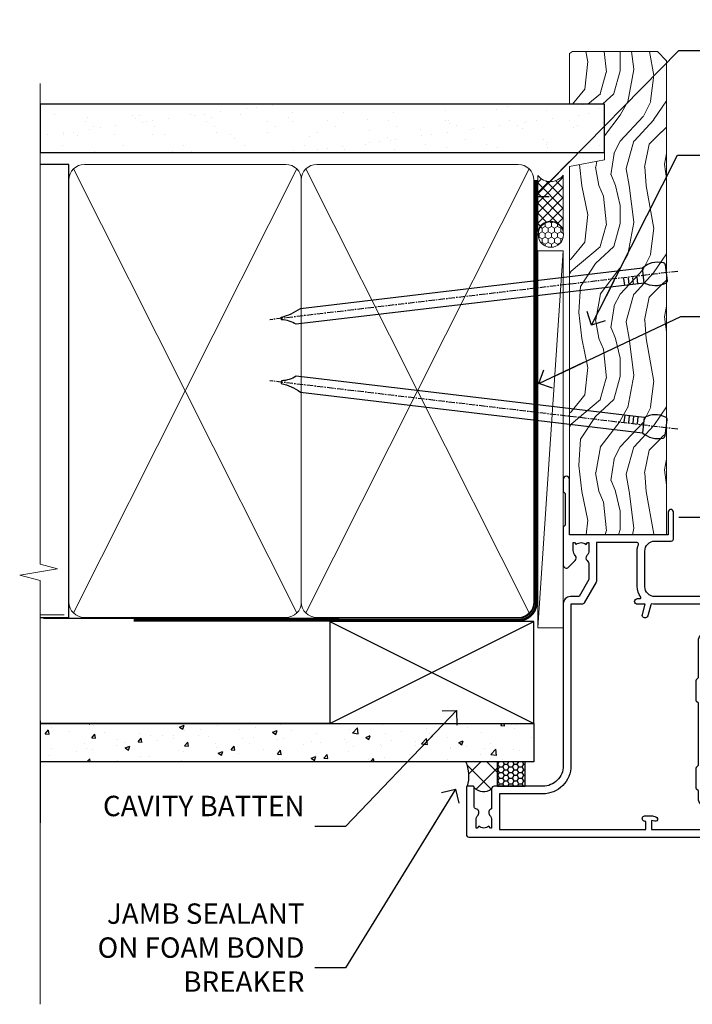
# Model space of a CAD drawing. Units: millimetres. Extents: x -33 to 207238, y -991 to 1143.
# Drawn here: x 3899 to 4031, y 300 to 493 of the extents above; entities that cross this region are included whole.
import ezdxf
from ezdxf import colors
from ezdxf.entities.mleader import LeaderData, LeaderLine
from ezdxf.math import Vec2, Vec3

# ---------------------------------------------------------------- set-up
doc = ezdxf.new("R2010")
doc.units = ezdxf.units.MM
doc.linetypes.add('CENTER', pattern=[2, 1.25, -0.25, 0.25, -0.25])
doc.linetypes.add('Dashed', pattern=[564.4444465637206, 282.2222232818604, -282.2222232818602])
doc.layers.add('Aluminium Systems Ltd Joinery Detail', color=7, linetype='Continuous')
doc.layers.add('Aluminium Systems Ltd Notes', color=7, linetype='Continuous')
doc.styles.get("Standard").update_dxf_attribs({"font": 'arial.ttf'})

# ---------------------------------------------------------------- blocks, each defined once
blk = doc.blocks.new('Fibre Cement Sheet CC Jamb AL35')
at = {"layer": 'Aluminium Systems Ltd Joinery Detail'}
h = blk.add_hatch(dxfattribs=at)
h.set_pattern_fill('AR-CONC', color=256, scale=0.05)
h.set_pattern_definition([(49.99999999999999, (-0.8246515516452746, -0.5244514381483896), (9.1092334498002, -0.7969542769451543), [0.9525000000000001, -10.4775]), (355, (-0.8246515516452746, -0.5244514381483896), (-1.762171071248467, 9.552842261951758), [0.762, -8.3820292085]), (100.4514447, (-0.06555120164512118, -0.5908641131482), (7.347062354517664, 8.755887595609755), [0.8095004399999994, -8.90451222999999]), (46.18420000000002, (-0.8246515516452746, 2.015548561850665), (13.5539520446065, -2.102116396636358), [1.428749999999997, -15.71624999999997]), (96.63555760999992, (0.304843448354859, 1.840373561850356), (11.87020670257515, 12.37130622988608), [1.214251157, -13.356780408]), (351.1841511700001, (-0.8246515516452746, 2.015548561850665), (11.87020670324885, 12.37130622927663), [1.1429983535, -12.572986596]), (21, (0.445348448355162, 1.380548561852265), (7.580719563456625, -5.11325990935438), [0.9525000000000001, -10.4775]), (326.0000000000001, (0.445348448355162, 1.380548561852265), (3.090101417382354, 9.209398306115963), [0.762, -8.382]), (71.45144499999999, (1.077075078354483, 0.9544435668522055), (10.67082096393581, 4.096138444295263), [0.8095004400000001, -8.90449688]), (37.50000000000001, (-0.8246515516452746, -0.5244514381483896), (0.1544301625295909, 4.227751943657656), [0, -8.2804, 0, -8.509, 0, -8.41375]), (7.499999999999999, (-0.8246515516452746, -0.5244514381483896), (3.340983125515288, 5.009028740905975), [0, -4.8514, 0, -8.0899, 0, -3.20675]), (327.5, (-3.656751551644902, -0.5244514381483896), (6.77952975834357, -0.2864371996336729), [0, -3.175, 0, -9.906, 0, -13.1445]), (317.5, (-4.926751551645339, -0.5244514381483896), (7.406459069300903, 1.271324551666651), [0, -4.1275, 0, -6.578600000000001, 0, -9.3345])])
h.paths.add_polyline_path([(-4.545757364273868, 23.05213306043697), (-101.3750021573405, 23.05213306043697), (-101.3750021573405, 15.55213306043697), (-4.545757364273868, 15.55213306043697)])
h = blk.add_hatch(dxfattribs=at)
h.set_pattern_fill('ANSI37', color=0)
h.set_pattern_definition([(45, (-1604.514015655411, -9332.29531727726), (-2.245064030267288, 2.245064030267288), []), (135, (-1604.514015655411, -9332.29531727726), (-2.245064030267288, -2.245064030267288), [])])
h.paths.add_polyline_path([(-11.705168189495, 15.55213306043697), (-17.75678226888067, 15.55213306043697), (-17.75678226888067, 15.34430498851907, -0.1790181408831331), (-17.55711941945788, 10.74324101947423), (-16.45711941945729, 10.74324101947605, -0.4142135623736861), (-16.25711941945769, 10.54324101947714), (-16.25711941945769, 10.52158023855918, 0.3894142763751064), (-12.80711937017645, 10.24324106431777, -0.4142135623358849), (-12.30711937023989, 10.74324106431777), (-11.705168189495, 10.74324106439417)])
h = blk.add_hatch(dxfattribs=at)
h.set_pattern_fill('HONEY', color=256, scale=0.2)
h.set_pattern_definition([(0, (-5805.1087089331, -6351.819768715404), (0.9525000000000001, 0.549926129), [0.635, -1.27]), (120, (-5805.1087089331, -6351.819768715404), (-0.9524999979188382, 0.5499261326046782), [0.6349999999999981, -1.269999999999996]), (59.99999999999999, (-5805.1087089331, -6351.819768715404), (2.081161820655097e-09, 1.099852261604678), [-1.27, 0.635])])
h.paths.add_polyline_path([(-11.705168189495, 10.74324101947605), (-6.227427640750193, 10.74324101947605), (-6.227427640750193, 15.55213306043697), (-11.705168189495, 15.55213306043697)])
at = {"linetype": 'Dashed', "elevation": -6.512396518923821}
blk.add_lwpolyline([(-11.705168189495, 10.74324101947605), (-6.227427640750193, 10.74324101947605), (-6.227427640750193, 15.55213306043697), (-11.705168189495, 15.55213306043697)], close=True, dxfattribs=at)
at = {"layer": 'Aluminium Systems Ltd Joinery Detail', "lineweight": 5}
blk.add_line((-96.66824557151403, 44.38423486295687, -6.512396518923821), (-101.3750021573419, 44.38423486295687, -6.512396518923821), dxfattribs=at)
at = {"layer": 'Aluminium Systems Ltd Joinery Detail'}
for p, q in [((-44.54575736427387, 23.05213306043697, -6.012396518923821), (-4.545757364273868, 43.05213306043697, -6.012396518923821)), ((-44.54575736427387, 43.05213306043697, -6.012396518923821), (-4.545757364273868, 23.05213306043697, -6.012396518923821)), ((-101.3750021573405, 23.57658449858536, -6.163515758506752), (-101.3750021573405, 3.576584498585362, -6.163515758506752))]:
    blk.add_line(p, q, dxfattribs=at)
at = {"layer": 'Aluminium Systems Ltd Joinery Detail', "linetype": 'Dashed'}
blk.add_line((-44.54575736427387, 23.05213306043697, -6.012396518923821), (-101.3750021573405, 23.05213306043697, -6.505515553308506), dxfattribs=at)
at = {"layer": 'Aluminium Systems Ltd Joinery Detail', "elevation": -6.012396518923821}
blk.add_lwpolyline([(-44.54575736427387, 23.05213306043697), (-4.545757364273868, 23.05213306043697), (-4.545757364273868, 43.05213306043697), (-44.54575736427387, 43.05213306043697)], close=True, dxfattribs=at)
at = {"layer": 'Aluminium Systems Ltd Joinery Detail', "elevation": -6.512396518923821}
blk.add_lwpolyline([(-101.3750021573405, 23.05213306043697), (-4.545757364273868, 23.05213306043697), (-4.545757364273868, 15.55213306043697), (-101.3750021573405, 15.55213306043697)], dxfattribs=at)
at = {"layer": 'Aluminium Systems Ltd Joinery Detail'}
for centre, radius, start, end in [((-23.87644817222099, 12.77387835205263, -8.51239651892385), 6.637575149251401, 342.1858403543093, 24.7440046636559), ((-14.38052579133227, 12.26140573331395, -6.16351575850713), 2.55902254724721, 222.8341824270162, 307.9407779030888)]:
    blk.add_arc(centre, radius, start, end, dxfattribs=at)
blk = doc.blocks.new('_Open90')
at = {"color": 0, "linetype": 'ByBlock', "lineweight": -2}
for p, q in [((-0.5, 0.5), (0, 0)), ((0, 0), (-2.439666651745029, 0)), ((0, 0), (-0.5, -0.5))]:
    blk.add_line(p, q, dxfattribs=at)
blk = doc.blocks.new('F350-22117')
at = {"ltscale": 0.2, "flags": 128}
for points in [[(67.80000044727313, 19.00000006119532), (67.4000004472735, 19.40000006119496), (61.20000044727277, 19.40000006119496), (60.80000044727313, 19.00000006119532), (53.39088856409472, 19.00000006119463, -0.6681786379196866), (52.96662449538309, 20.02426412990732), (54.28733517369533, 21.34497480821641, -0.3996395437338555), (55.25192042247992, 21.36910118491968, 0.1859457451660679), (56.27500044459777, 20.97500006120342), (57.80000044459922, 20.97500006118932), (57.80000044459922, 21.22037312364861), (57.44321822035111, 21.51974895642385, 0.3639702342659977), (57.44321822035164, 23.4802511659677), (57.80000044459922, 23.77962699874294), (57.80000044459922, 24.02500006118859), (56.27500044459777, 24.02500006118418, 0.18594574510607), (55.2519204227528, 23.63089893769832, -0.4177955218265292), (54.25751180523831, 23.68676476716357, 0.2151364099821727), (53.50780021140491, 24.02500006119087), (50.54855807685163, 24.02500006119041), (47.20000089743991, 22.09170967226143), (47.20000089743969, 20.40000004912596, -0.4142525072281477), (45.79981474753077, 19.00000006150182), (14.00000004279247, 19.00000006113439, 0.4142135623866806), (10.00000004279792, 15.00000006094339), (10.0000000427961, 5.450000020487977, -0.414213562373095), (9.500000042796103, 4.950000020487977), (5.566126013375584, 4.950000020487952, -0.5666580929872713), (4.338423451153005, 4.564560460042202, 0.1837465194585967), (3.325000042793192, 4.950000020487977), (1.800000042795375, 4.950000020487977), (1.800000042795375, 4.704626958042326), (2.156782267041361, 4.405251125267352, 0.3639702342660622), (2.156782267041137, 2.444748915722784), (1.800000042795375, 2.145373082947998), (1.800000042795375, 1.900000020488704), (3.325000042813201, 1.900000020503256, 0.1837465194529117), (4.338423451123901, 2.285439580922201, -0.5711882837190494), (5.568453307494284, 1.890000031323567, 0.3506406725287619), (6.056203241793639, 1.500000038555271), (9.800000042799013, 1.500000038557271, -0.414213562374427), (10.00000004279974, 1.300000038556362), (10.00000004279719, 0.2000000385569081, -0.414213562373095), (9.800000042797194, 3.85566352179012e-08), (0.5000000427961027, 3.855618047055032e-08, -0.4142135473095658), (4.279610266166856e-08, 0.5000000128411273), (4.315080559536e-08, 54.50000006119532, -0.414213562373095), (0.5000000431508056, 55.00000006119532), (6.800000043153716, 55.00000006119532, -0.414213562373095), (7.300000043153716, 54.50000006119532), (7.300000043153716, 51.40000006120042), (6.900000043163175, 51.00000006119532), (7.300000043153716, 50.60000006118932), (7.300000043153716, 47.30000006119459, 0.414213562373095), (7.600000043152988, 47.0000000611951), (38.30000017254753, 47.00000006119532, 0.414213562373095), (38.80000017254753, 47.50000006119532), (38.80000017254935, 53.50000006118623), (34.30000004320829, 53.50000006118441), (34.30000004320829, 51.70000006185452, -0.4142135623677674), (34.00000004321447, 51.40000006185434), (33.40000004321774, 51.40000006184252, -0.4142135623775346), (33.10000004321392, 51.70000006184361), (33.1000000432112, 54.50000006119532, -0.414213562373095), (33.6000000432112, 55.00000006119532), (45.11492223290844, 55.00000006119441, 0.4053681750135959), (45.614692815761, 55.48485527611405), (45.78439336382581, 61.08489128597827, 0.4231146226015535), (45.28462278097214, 61.60003607106003), (44.20000406565015, 61.60003607105952, -0.414213562373095), (43.70000406565015, 62.10003607105952), (43.70000406565197, 63.2500360545591, -0.9999999999999999), (44.60000405565216, 63.2500360545591), (44.6000040556508, 62.60003606055849), (46.10000001815098, 62.60003606055849), (46.10000001815098, 68.0000000717109), (44.60000003315037, 68.0000000717109), (44.60000003315037, 67.35000007771211, -0.9999999999999999), (43.70000004314971, 67.35000007771211), (43.70000004314971, 68.5000000662121, -0.4142135623725622), (44.20000003814931, 69.00000006121124), (46.70000004314971, 69.0000000612117, -0.414213562373095), (47.20000004314971, 68.5000000612117), (47.20000004315699, 37.00000006119441, 0.4142135623729618), (49.20000004315699, 35.0000000611951), (56.10000045105954, 35.00000006119532, 0.4142135622172599), (58.10000045105954, 37.00000006013121), (58.10000045276394, 40.20000006138613, -0.4142135622172599), (58.50000045276357, 40.60000006117289), (63.8000004526919, 40.6000000611734, -0.9999999999999999), (63.8000004526919, 39.60000006117272), (59.30000045244088, 39.6000000611393), (59.30000044267291, 20.20000006119605), (70.20000044727277, 20.20000006119605, -0.9999999999999999), (70.20000044727277, 19.00000006119532)], [(40.30000101818842, 47.30000005179451), (40.30000101818842, 53.5000000517866), (44.87364048493583, 53.5000000517874, -0.3684720233166742), (45.36736080089469, 53.07899530234224), (45.70000004098148, 51.00000005178842), (45.70000004098307, 37.00000005179615, 0.0432330763728534), (45.75213971971303, 36.3981203273024, -0.3883871701473583), (45.60688293892855, 36.17054203492759), (43.40764956441745, 35.58125922825909, 0.9999999999965777), (43.69235051403194, 34.51874081934326), (45.70000004288596, 35.05668888928355), (45.70000004098239, 33.55000005179679, 0.9999999999999999), (46.80000004098184, 33.55000005179588), (46.80000004098439, 34.02510510707558, -0.6157078746025985), (47.11891895983872, 34.1859102394845, 0.1605488166760009), (49.20000004315699, 33.50000006119532), (56.10000044888585, 33.50000005179615, 0.09460827255951175), (57.3894741315275, 33.74619341615369, -0.5295748291702681), (57.80000044717855, 33.46729570437989), (57.80000044318041, 25.52500005178942), (50.30740379440323, 25.5250000517886, 0.13165249758703), (50.00740379440396, 25.4446152940595), (46.00000088818206, 23.13094014740317, 0.2679491924313052), (45.70000088818125, 22.61132490513225), (45.70000088818307, 20.50000005178114), (14.00000004061695, 20.50000005173476, 0.4142135623866926), (8.50000004062423, 15.00000005147191), (8.499999997961652, 6.500000020674605), (1.500000045271747, 6.500000033728583), (1.500000045360878, 35.20000047045866), (3.100000042827389, 35.20000047045866), (3.100000042827389, 35.05000002381027, 1.000000000007855), (4.200000042826076, 35.05000002380163), (4.200000042844124, 36.23616521135725, 0.06554353839589369), (4.165925791225158, 36.49498454723238), (3.984663671878309, 37.17146317159492, 1.000000000000488), (3.115330498336238, 36.93852576932224), (3.286423042517356, 36.30000047045903), (1.500000042843396, 36.30000047044993), (1.500000045269928, 52.8000000611955), (3.283755500592463, 52.8000000611955), (3.115330426316007, 52.17142875558781, 0.9999998751569443), (3.984662477149794, 51.93849194530208), (4.215502975722131, 52.8000000237416), (5.800000915721114, 52.8000000611955), (5.800000040980024, 47.30000005179633, 0.414213562373169), (7.600000040979296, 45.50000005179569), (9.100000043118428, 45.50000006118987), (9.441421399355761, 45.15857870495162, 0.1989123673788224), (9.582842755592367, 45.10000006118945), (13.61715733064449, 45.10000006118932, 0.1989123673795013), (13.75857868688114, 45.15857870495141), (14.10000004311843, 45.50000006118896), (26.30000146569984, 45.5000000611885), (26.64142282193899, 45.15857870495117, 0.1989123673779867), (26.78284417817378, 45.10000006118885), (30.8171587532259, 45.10000006118841, 0.19891236737877), (30.95858010946291, 45.15857870495115), (31.30000146569984, 45.50000006118896), (38.50000101818915, 45.50000005179479, 0.4142135623731689)]]:
    blk.add_lwpolyline(points, format="xyb", close=True, dxfattribs=at)
blk = doc.blocks.new('AL35 Hinged Door Open Out Jamb')
at = {"layer": 'Aluminium Systems Ltd Joinery Detail', "ltscale": 0.1}
blk.add_line((14.18270230729013, 13.82500092124701), (135.2673287179236, 13.80925191399683, -0.2810811136334905), dxfattribs=at)
at = {"layer": 'Aluminium Systems Ltd Joinery Detail', "xscale": -1, "rotation": 270}
blk.add_blockref('F350-22117', (-27.47506630839507, -48.97499953144506), dxfattribs=at)
blk = doc.blocks.new('Nail 75 JH')
at = {"linetype": 'CENTER'}
blk.add_line((0, 2.300118051928621), (0, -78.25849807356508), dxfattribs=at)
for p, q in [((1.5, -4.488319011024487), (-1.5, -4.488319011024458)), ((1.499999999999886, -5.730112436134704), (0.1255879953777708, -5.730112436134732)), ((1.499999999999886, -6.600592455787137), (0.1255879953777708, -6.600592455787137)), ((1.499999999999886, -7.471072475439541), (0.1255879953777708, -7.471072475439541)), ((1.499999999999886, -8.341552495091946), (0.1255879953778276, -8.341552495091946))]:
    blk.add_line(p, q)
blk.add_lwpolyline([(-1.5, -4.488319011024458, -0.2475267649991796), (-2.057234792368547, -0.3562033463117587, -0.331135080274166), (-1.578358480166685, 0), (1.578358480166685, 0, -0.331135080274166), (2.057234792368547, -0.3562033463117587, -0.2475267649991796), (1.499999999999886, -4.488319011024487), (1.5, -73.20877276569331, 0.1245641564323093), (0.2845258915276077, -75.96790802185205), (-0.2515467734666004, -75.96790802185205, 0.1012549879648114), (-1.5, -72.05351818931658)], format="xyb", close=True)
blk = doc.blocks.new('Fibre Cement Sheet CC AL35 Liner Hinged Door')
at = {"layer": 'Aluminium Systems Ltd Joinery Detail', "lineweight": 5}
h = blk.add_hatch(dxfattribs=at)
h.set_pattern_fill('HONEY', color=256, scale=0.2211125000000359, angle=360, style=0)
h.set_pattern_definition([(0, (-467.495196649189, -268.0209684003912), (1.053048281250171, 0.6079775633750983), [0.7020321875001139, -1.404064375000228]), (120, (-467.495196649189, -268.0209684003912), (-1.053048155438884, 0.6079777812866397), [0.7020321875001018, -1.404064375000204]), (59.99999999999994, (-467.495196649189, -268.0209684003912), (1.258112869470804e-07, 1.215955344661738), [-1.404064375000228, 0.7020321875001139])])
edge = h.paths.add_edge_path()
edge.add_arc((52.83475623939194, 2.930632996625718), 2.5, 180.0000000000001, 360.00000000000006, ccw=False)
edge.add_arc((52.83475623939194, 2.930632996625718), 2.5, 0, 180.0000000000001, ccw=False)
h = blk.add_hatch(dxfattribs=at)
h.set_pattern_fill('NET', color=256, scale=0.4422249999999999, angle=225, style=0)
h.set_pattern_definition([(315, (-1834.954448102441, 4373.742029692468), (-0.9928234407849511, -0.9928234407849515), []), (225, (-1834.954448102441, 4373.742029692468), (-0.9928234407849515, 0.9928234407849511), [])])
edge = h.paths.add_edge_path()
edge.add_line((64.4345602203166, 5.493939559482897), (53.69162340053981, 5.500494018389873))
edge.add_arc((52.85522487365415, 3.035632060506032), 2.602903564714436, 283.05461229937526, 431.25644836746125, ccw=False)
edge.add_line((53.44316791590882, 0.499999999998181), (64.47917578509714, 0.499999999998181))
edge.add_arc((66.38332191296013, 3.014180606625814), 3.153866927914105, 128.1626499734255, 232.8610770962096, ccw=False)
h = blk.add_hatch(dxfattribs=at)
h.set_pattern_fill('WOOD-3', color=256, scale=97.5, angle=30, style=0, pattern_type=2)
h.set_pattern_definition([(4.763599999999835, (490.7248856092247, -7171.838047056802), (-330.0000283895876, -29.9997459798375), [3.612479999999951, -357.6353699999959]), (348.6901, (494.3248856092241, -7171.538047056801), (120.0000225669286, -29.9999289648483), [4.58912999999999, -148.3814699999997]), (314.9999999999999, (498.8248856092241, -7172.438047056798), (-3.306523113702664e-14, -30.00000928346856), [3.39411, -39.03228]), (313.1523999999999, (501.2248856092247, -7174.838047056802), (420.0000850164654, -449.9999261252569), [6.579509999999999, -651.37185]), (347.0054000000001, (505.7248856092247, -7179.638047056803), (-270.0000230324819, 59.99992732735074), [4.002509999999999, -396.2474099999998]), (360, (509.6248856092252, -7180.538047056801), (29.99999999999997, -30.00000000000003), [7.5, -22.5]), (9.462299999999765, (517.1248856092252, -7180.538047056801), (-150.0000232108592, -29.99994417607295), [3.649649999999993, -178.8332099999998]), (5.710599999999713, (490.7248856092247, -7179.938047056798), (-269.9999827048756, -30.00003943998845), [3.014969999999958, -298.4813099999965]), (360, (493.7248856092247, -7179.638047056803), (29.99999999999997, -30.00000000000003), [4.5, -25.5]), (331.6992, (498.2248856092247, -7179.638047056803), (329.9998535928922, -180.0002662262795), [4.429439999999992, -438.5152499999991]), (307.8749999999999, (502.1248856092252, -7181.7380470568), (-120.0000559467582, 149.9999729816166), [6.841049999999986, -335.2115699999996]), (320.7106, (506.3248856092241, -7187.138047056803), (180.0000191874755, -149.9999889572949), [4.263809999999983, -422.1163199999984]), (353.6597999999999, (509.6248856092252, -7189.838047056802), (239.9999820781927, -30.00004736879107), [5.43324, -266.22831]), (11.88869999999988, (515.024885609223, -7190.438047056798), (-419.9999190314803, -90.00031605746501), [5.82494999999993, -576.669689999991]), (6.709799999999706, (490.7248856092247, -7189.2380470568), (270.0000299325391, 29.99981643732056), [5.135159999999987, -508.3820999999991]), (356.6335, (495.8248856092241, -7188.638047056803), (479.999979659061, -30.00032890063538), [5.10881999999993, -505.7727899999929]), (326.3098999999999, (500.9248856092236, -7188.938047056798), (-59.99998673313475, 30.00004003521583), [5.408339999999997, -102.75822]), (312.5103999999999, (505.4248856092236, -7191.938047056798), (299.9997215504041, -330.0002602161362), [4.883640000000001, -483.48096]), (345.0686, (508.7248856092247, -7195.538047056801), (330.0000160477658, -89.99990861934462), [4.657259999999934, -461.0679899999935]), (360, (513.2248856092247, -7196.7380470568), (29.99999999999997, -30.00000000000003), [3.6, -26.4]), (12.99459999999981, (516.8248856092241, -7196.7380470568), (270.0000230324819, 59.99992732735004), [4.002509999999988, -396.2474099999986]), (360, (500.024885609223, -7166.7380470568), (29.99999999999997, -30.00000000000003), [0, -30]), (136.8475999999999, (504.2248856092247, -7171.2380470568), (449.9999261252561, -420.0000850164664), [6.579509999999987, -651.3718499999991]), (153.4348999999999, (499.4248856092236, -7196.7380470568), (-29.99997473822719, 30.00003928189145), [2.683289999999969, -64.39874999999903]), (171.8698999999998, (497.024885609223, -7195.538047056801), (-179.9999932938336, 29.99998067446644), [4.242629999999988, -207.8893799999995]), (203.1985999999998, (492.8248856092241, -7194.938047056798), (-149.9999919200123, -60.00003975794547), [2.284739999999972, -226.1884499999972]), (333.4349, (504.2248856092247, -7171.2380470568), (29.9999747382272, -30.00003928189145), [3.354089999999999, -63.72794999999999]), (353.2901999999999, (507.2248856092247, -7172.7380470568), (-270.0000299325392, 29.99981643732125), [5.135160000000001, -508.3821000000002]), (10.12469999999981, (512.3248856092241, -7173.338047056802), (509.9999636894718, 90.00025765850859), [8.532869999999988, -844.7548799999987]), (10.30479999999971, (490.7248856092247, -7168.538047056801), (180.0000288254371, 29.99984626607953), [3.354089999999962, -332.0560799999968]), (344.4759, (494.024885609223, -7167.938047056798), (-330.0000307388759, 89.99993332816857), [5.604449999999995, -554.8417799999994]), (317.1211, (499.4248856092236, -7169.438047056798), (-390.0000237882238, 359.9999925974296), [5.731499999999945, -567.417689999993]), (325.3047999999999, (503.6248856092252, -7173.338047056802), (299.9998277696255, -210.000258287834), [4.743419999999994, -469.5982199999992]), (350.5377, (507.524885609223, -7176.038047056801), (150.0000232108592, -29.99994417607323), [5.474489999999992, -177.0083999999998]), (6.581899999999838, (512.9248856092236, -7176.938047056798), (-510.0000431378999, -59.99960101098861), [7.851749999999984, -777.323399999998]), (8.130099999999889, (490.7248856092247, -7176.038047056801), (-179.9999932938336, -29.99998067446629), [4.242629999999987, -207.8893799999994]), (348.6901, (494.9248856092236, -7175.438047056798), (120.0000225669286, -29.9999289648483), [4.58912999999999, -148.3814699999997]), (317.4895999999999, (499.4248856092236, -7176.338047056802), (-330.0002602161357, 299.9997215504046), [4.88364, -483.4809599999999]), (314.9999999999999, (503.024885609223, -7179.638047056803), (-3.306523113702664e-14, -30.00000928346856), [5.51544, -36.91098]), (342.646, (506.9248856092236, -7183.538047056801), (-390.0000605729049, 119.999835067774), [5.028929999999928, -497.8627199999929]), (3.366499999999665, (511.7248856092247, -7185.038047056801), (-479.999979659061, -30.00032890063396), [5.108819999999981, -505.7727899999983]), (17.10269999999988, (516.8248856092241, -7184.7380470568), (300.0000519287099, 89.99986480290859), [4.080449999999997, -403.9636799999997]), (8.746199999999785, (490.7248856092247, -7183.538047056801), (209.9999800906905, 30.00012591172568), [3.945869999999955, -390.6425099999942]), (345.0686, (494.6248856092252, -7182.938047056798), (330.0000160477658, -89.99990861934462), [4.657259999999934, -461.0679899999935]), (327.9946, (499.1248856092252, -7184.138047056803), (-149.9999683436264, 90.000033161331), [5.66039999999999, -277.3590599999995]), (310.1009, (503.9248856092236, -7187.138047056803), (-329.9999417935546, 390.0000578863894), [7.451849999999999, -737.7326999999999]), (344.0546, (508.7248856092247, -7192.838047056802), (-120.0000037995646, 29.99999667889151), [4.368060000000001, -214.03524]), (6.0089999999998, (512.9248856092236, -7194.038047056801), (299.9999925271812, 29.99997952445504), [5.731499999999953, -567.4176899999941]), (23.19859999999977, (518.6248856092252, -7193.438047056798), (149.9999919200123, 60.00003975794549), [2.284739999999997, -226.1884499999996]), (9.462299999999765, (490.7248856092247, -7192.538047056801), (-150.0000232108592, -29.99994417607295), [3.649649999999993, -178.8332099999998]), (349.9919999999998, (494.3248856092241, -7191.938047056798), (329.9999866372434, -60.00010416469986), [5.178809999999972, -512.7014999999965]), (322.5946, (499.4248856092236, -7192.838047056802), (389.9997739494009, -300.000298578452), [6.42026999999999, -635.6077499999994]), (330.9453999999999, (504.524885609223, -7166.7380470568), (210.0000115370904, -120.0000008159787), [3.08868, -305.78022]), (349.2156999999999, (507.2248856092247, -7168.2380470568), (-479.999985110828, 90.00001649037998), [6.413279999999983, -634.9134899999983]), (7.124999999999709, (513.524885609223, -7169.438047056798), (-210.0000113953586, -29.99994845681877), [7.256039999999998, -234.6117])])
h.paths.add_polyline_path([(88.78572596992944, -18.01406915317239), (86.90638799909175, -19.78105676352425), (-6.094299401713215, -19.78105676284576), (-6.094325743772515, -0.699998055702963), (66.16383540682091, -0.6999980563814461), (67.53383221484637, -7.573135174357958), (78.41100974732217, -7.573135174357958), (78.41100974732217, -0.6999980563814461), (88.34838450015195, -0.6999980563814461), (88.78572596992763, -1.32723358185649)])
blk.add_line((-24.29562078165509, 5.500494018389873), (49.63578624789989, 0.499999999998181), dxfattribs=at)
for points in [[(-24.29562078165509, 5.500494018389873), (49.6357862478917, 5.500494018389873), (49.63578624789989, 0.499999999998181), (-24.29562078165964, 0.499999999998181)], [(88.34838450015195, -0.6999980563814461), (78.41100974732217, -0.6999980563814461), (78.41100974732217, -7.573135174357958), (67.53383221484637, -7.573135174357958), (66.16383540682091, -0.6999980563814461), (-6.094325743772515, -0.699998055702963), (-6.094299401713215, -19.78105676284576), (86.90638799909175, -19.78105676352425), (88.78572596992944, -18.01406915317239), (88.78572596992763, -1.32723358185649)]]:
    blk.add_lwpolyline(points, close=True, dxfattribs=at)
blk.add_lwpolyline([(53.41781729646209, 5.505638252505378), (64.4345602203166, 5.493939559482897, 0.4915106188759529), (64.47917578509714, 0.499999999998181), (53.44316791590882, 0.499999999998181, 0.8101017670941715)], format="xyb", close=True, dxfattribs=at)
at = {"layer": 'Aluminium Systems Ltd Joinery Detail', "lineweight": 5, "ltscale": 0.12}
blk.add_circle((52.83475623939194, 2.930632996625718), 2.5, dxfattribs=at)
at = {"layer": 'Aluminium Systems Ltd Joinery Detail', "xscale": -0.9999999999999993, "rotation": 173.2316767257846}
blk.add_blockref('Nail 75 JH', (14.91948415861134, -19.67368551185973), dxfattribs=at)
at = {"layer": 'Aluminium Systems Ltd Joinery Detail', "rotation": 186.7683232742154}
blk.add_blockref('Nail 75 JH', (45.34976967196053, -19.67368551185973), dxfattribs=at)
blk = doc.blocks.new('90mm Framing Jamb CC')
at = {"layer": 'Aluminium Systems Ltd Joinery Detail'}
h = blk.add_hatch(dxfattribs=at)
h.set_pattern_fill('AR-SAND', color=256, scale=0.15)
h.set_pattern_definition([(37.49999999999999, (3.139013498070085, 55.87190177584512), (-0.2400046943976069, 7.341198559940135), [0, -5.791200000000001, 0, -6.476999999999999, 0, -6.191249999999999]), (7.499999999999932, (3.139013498070085, 55.87190177584512), (6.74284924707004, 10.75237650852531), [0, -3.124199999999999, 0, -5.219699999999998, 0, -2.000249999999999]), (327.5, (-1.547286501929761, 55.87190177584512), (11.86488555362187, 0.02155777017818536), [0, -1.904999999999998, 0, -6.857999999999993, 0, -8.953499999999988]), (317.5, (-1.547286501929761, 55.87190177584512), (11.45334678708446, 3.343939848858243), [0, -0.9524999999999999, 0, -4.495799999999999, 0, -5.1435])])
h.paths.add_polyline_path([(3.139013498070085, 176.8455880241675), (3.139013498070085, 167.3610939837019), (113.8300223447058, 167.3610939837019), (113.8300223447058, 176.8455880241675)])
at = {"layer": 'Aluminium Systems Ltd Joinery Detail', "lineweight": 5}
for p, q in [((9.701826416447489, 164.1554162263226), (53.5000877597289, 77.0289540810088)), ((9.701826416447489, 77.0289540810088), (53.50008775972844, 164.1554162263226)), ((55.28002721847986, 164.155416226323), (99.07828856176127, 77.02895408100926)), ((55.28002721847986, 77.02895408100926), (99.07828856176081, 164.1554162263226))]:
    blk.add_line(p, q, dxfattribs=at)
at = {"layer": 'Aluminium Systems Ltd Joinery Detail', "linetype": 'Continuous', "lineweight": 5, "ltscale": 0.12, "elevation": 0.9999999999994458}
blk.add_lwpolyline([(3.139013498070085, 180.939053012866), (3.139013498070085, 86.58682312543056), (6.572917217106692, 85.68311271694506), (-0.845107690655027, 84.41651945357694), (3.139013498070085, 83.37915625906567), (3.139013498070085, 0.2509572144651884)], dxfattribs=at)
at = {"layer": 'Aluminium Systems Ltd Joinery Detail'}
blk.add_lwpolyline([(3.139013498070085, 167.3610939837019), (113.8300223447058, 167.3610939837019), (113.8300223447058, 176.8455880241675), (3.139013498070085, 176.8455880241675)], close=True, dxfattribs=at)
blk.add_lwpolyline([(3.139013498070085, 76.13898435163378), (8.811856687072009, 76.13898435163378), (8.811856687072009, 165.0453859556985), (3.139013498070085, 165.0453859556985)], dxfattribs=at)
at = {"layer": 'Aluminium Systems Ltd Joinery Detail', "lineweight": 5}
for points in [[(8.811856687072009, 79.17753107176918, 0.4142135623730951), (11.85040340720786, 76.13898435163333), (51.35151076896852, 76.13898435163333, 0.414213562373095), (54.39005748910438, 79.17753107176918), (54.39005748910438, 162.0068392355622, 0.4142135623730958), (51.35151076896852, 165.0453859556981), (11.85040340720786, 165.0453859556981, 0.4142135623730941), (8.811856687072009, 162.0068392355622)], [(54.39005748910438, 79.17753107176964, 0.4142135623730951), (57.42860420924023, 76.13898435163378), (96.9297115710009, 76.13898435163378, 0.414213562373095), (99.96825829113675, 79.17753107176964), (99.96825829113675, 162.0068392355627, 0.4142135623730958), (96.9297115710009, 165.0453859556985), (57.42860420924023, 165.0453859556985, 0.4142135623730941), (54.39005748910438, 162.0068392355627)]]:
    blk.add_lwpolyline(points, format="xyb", close=True, dxfattribs=at)
at = {"layer": 'Aluminium Systems Ltd Joinery Detail', "linetype": 'Dashed', "lineweight": 5, "ltscale": 0.01, "const_width": 0.25, "elevation": 0.2499999999994387}
blk.add_lwpolyline([(3.814140402429416, 75.992093405692), (96.9297115710009, 76.01404773808622, 0.4175702237706213), (100.1138896965334, 79.1649618035542), (100.1142239831855, 161.9942699673472)], format="xyb", dxfattribs=at)
at = {"layer": 'Aluminium Systems Ltd Joinery Detail', "linetype": 'CENTER', "lineweight": 5, "ltscale": 3, "const_width": 0.5, "elevation": 1.499999999999446}
blk.add_lwpolyline([(21.52674269500255, 75.59215913507956), (96.9297115710009, 75.60107367713522, 0.4225667246231231), (100.4988325529115, 79.1649618035542), (100.4988325529115, 161.9942699673472)], format="xyb", dxfattribs=at)
blk = doc.blocks.new('Fibre Cement Sheet CC Jamb Text AL35')
at = {"layer": 'Aluminium Systems Ltd Notes', "color": 3, "lineweight": 5, "ltscale": 0.12}
ml = blk.add_multileader_mtext('Standard', dxfattribs=at)
ml.set_content('CAVITY BATTEN', color=3)
ml.set_leader_properties(color=8)
ml.set_arrow_properties(name='OPEN90')
ml.build(insert=Vec2(0, 0))
ml.multileader.update_dxf_attribs({"text_left_attachment_type": 2, "text_right_attachment_type": 2})
ctx = ml.context
ctx.base_point, ctx.plane_origin = Vec3(-51.02842511341991, 7.943433200653999, 0.5), Vec3(42.47064514597332, 38.03214037633188, 0.5)
ctx.left_attachment, ctx.right_attachment, ctx.text_align_type = 2, 2, 2
notes = []
notes.append((ctx, [(0, (1, 1, 0), (-19.80619251198823, 7.943433200653999, 0.5), (-1, 0), 6.046243515483525, [(0, [(1.961090910495841, 30.65567894668129, 0.5)], 0, [])])]))
ctx.mtext.insert, ctx.mtext.width, ctx.mtext.defined_height, ctx.mtext.alignment, ctx.mtext.line_spacing_style, ctx.mtext.flow_direction = Vec3(-27.85243602747187, 13.943433200654, 0.5), 40.59259362832017, 18.64803054902101, 3, 2, 5
ml = blk.add_multileader_mtext('Standard', dxfattribs=at)
ml.set_content('JAMB SEALANT ON FOAM BOND BREAKER', color=3)
ml.set_leader_properties(color=8)
ml.set_arrow_properties(name='OPEN90')
ml.build(insert=Vec2(0, 0))
ml.multileader.update_dxf_attribs({"text_left_attachment_type": 2, "text_right_attachment_type": 2})
ctx = ml.context
ctx.base_point, ctx.plane_origin = Vec3(-64.54274980646221, -19.84093781546107, 0.5), Vec3(39.81234826383206, 55.81542868362885, 0.5)
ctx.left_attachment, ctx.right_attachment, ctx.text_align_type = 2, 2, 2
notes.append((ctx, [(0, (1, 1, 0), (-19.80619251198823, -19.84093781546107, 0.5), (-1, 0), 6.046243515483525, [(0, [(1.780406386021241, 15.26210431064101, 0.5)], 0, [])])]))
ctx.mtext.insert, ctx.mtext.width, ctx.mtext.defined_height, ctx.mtext.alignment, ctx.mtext.line_spacing_style, ctx.mtext.flow_direction = Vec3(-27.85243602747187, -7.174271148794105, 0.5), 40.59259362832017, 18.64803054902101, 3, 2, 5
for ctx, leaders in notes:
    for number, flags, end, landing, length, lines in leaders:
        leader = LeaderData()
        leader.index, (leader.has_last_leader_line, leader.has_dogleg_vector, leader.attachment_direction) = number, flags
        leader.last_leader_point, leader.dogleg_vector, leader.dogleg_length = Vec3(end), Vec3(landing), length
        for number, points, colour, breaks in lines:
            line = LeaderLine()
            line.index, line.vertices, line.color, line.breaks = number, Vec3.list(points), colors.encode_raw_color(colour), breaks
            leader.lines.append(line)
        ctx.leaders.append(leader)
blk = doc.blocks.new('Liner Jamb Text AL35')
at = {"layer": 'Aluminium Systems Ltd Notes', "color": 3, "lineweight": 5, "ltscale": 0.12}
ml = blk.add_multileader_mtext('Standard', dxfattribs=at)
ml.set_content('WATER RESISTANT\\PAIRSEAL ON PEF ROD', color=3)
ml.set_leader_properties(color=8)
ml.set_arrow_properties(name='OPEN90')
ml.build(insert=Vec2(0, 0))
ml.multileader.update_dxf_attribs({"text_left_attachment_type": 2, "text_right_attachment_type": 2})
ctx = ml.context
ctx.base_point, ctx.plane_origin = Vec3(22.99131406286176, 9.887980917650793, 1.5), Vec3(-136.1821133820108, -21.50388259892202, 1.5)
ctx.left_attachment, ctx.right_attachment = 2, 2
notes = []
notes.append((ctx, [(0, (1, 1, 0), (18.52647856065187, 9.887980917650793, 1.5), (1, 0), 4.464835502209894, [(0, [(-9.757974222262874, -18.82011349937011, 1.5)], 0, [])])]))
ctx.mtext.insert, ctx.mtext.width, ctx.mtext.line_spacing_style, ctx.mtext.flow_direction = Vec3(24.99131406286165, 15.88798091765079, 1.5), 79.86544210516695, 2, 5
ml = blk.add_multileader_mtext('Standard', dxfattribs=at)
ml.set_content('FIXINGS 150 FROM CORNERS AND 450 CENTRES', color=3)
ml.set_leader_properties(color=8)
ml.set_arrow_properties(name='OPEN90')
ml.build(insert=Vec2(0, 0))
ml.multileader.update_dxf_attribs({"text_left_attachment_type": 2, "text_right_attachment_type": 2})
ctx = ml.context
ctx.base_point, ctx.plane_origin = Vec3(22.69461560815614, -10.59426908764476, 1.5), Vec3(-136.4788118367164, -41.98613260421757, 1.5)
ctx.left_attachment, ctx.right_attachment = 2, 2
notes.append((ctx, [(0, (1, 1, 0), (18.22978010594625, -10.59426908764476, 1.5), (1, 0), 4.464835502209894, [(0, [(1.399759055987143, -43.98026026771587, 1.5)], 0, [])])]))
ctx.mtext.insert, ctx.mtext.width, ctx.mtext.line_spacing_style, ctx.mtext.flow_direction = Vec3(24.69461560815625, -1.260935754311276, 1.5), 55.16606061165112, 2, 5
ml = blk.add_multileader_mtext('Standard', dxfattribs=at)
ml.set_content('FLAT PACKERS', color=3)
ml.set_leader_properties(color=8)
ml.set_arrow_properties(name='OPEN90')
ml.build(insert=Vec2(0, 0))
ml.multileader.update_dxf_attribs({"text_left_attachment_type": 2, "text_right_attachment_type": 2})
ctx = ml.context
ctx.base_point, ctx.plane_origin = Vec3(24.03988997177845, -42.27287662482672, 1.5), Vec3(-123.4416184897423, 75.27279019353841, 1.5)
ctx.left_attachment, ctx.right_attachment = 2, 2
notes.append((ctx, [(0, (1, 1, 0), (18.91981195951894, -42.27287662482672, 1.5), (1, 0), 5.120078012259512, [(0, [(-8.938972370377087, -55.3987651068569, 1.5)], 0, [])])]))
ctx.mtext.insert, ctx.mtext.width, ctx.mtext.defined_height, ctx.mtext.line_spacing_style, ctx.mtext.flow_direction = Vec3(26.03988997177885, -39.60620995816021, 1.5), 101.6537517503709, 9.448686068864237, 2, 5
for ctx, leaders in notes:
    for number, flags, end, landing, length, lines in leaders:
        leader = LeaderData()
        leader.index, (leader.has_last_leader_line, leader.has_dogleg_vector, leader.attachment_direction) = number, flags
        leader.last_leader_point, leader.dogleg_vector, leader.dogleg_length = Vec3(end), Vec3(landing), length
        for number, points, colour, breaks in lines:
            line = LeaderLine()
            line.index, line.vertices, line.color, line.breaks = number, Vec3.list(points), colors.encode_raw_color(colour), breaks
            leader.lines.append(line)
        ctx.leaders.append(leader)

msp = doc.modelspace()

# ---------------------------------------------------------------- block references
msp.add_blockref('90mm Framing Jamb CC', (3900, 300))
at = {"layer": 'Aluminium Systems Ltd Joinery Detail', "linetype": 'Dashed'}
msp.add_blockref('Liner Jamb Text AL35', (4009.920275986563, 477.4729262413857, -0.1511192395829311), dxfattribs=at)
at = {"layer": 'Aluminium Systems Ltd Joinery Detail', "rotation": 90}
msp.add_blockref('Fibre Cement Sheet CC AL35 Liner Hinged Door', (4006.256887170348, 398.4345782768451, -0.1511192395829311), dxfattribs=at)
at = {"layer": 'Aluminium Systems Ltd Joinery Detail'}
for name, p in [('AL35 Hinged Door Open Out Jamb', (4014.231960362401, 382.0152577853678, -0.1511192395851282)), ('Fibre Cement Sheet CC Jamb AL35', (4004.514015655412, 332.2953172772595, 6.012396518923818))]:
    msp.add_blockref(name, p, dxfattribs=at)
at = {"layer": 'Aluminium Systems Ltd Notes'}
msp.add_blockref('Fibre Cement Sheet CC Jamb Text AL35', (3982.865870364442, 327.2179395995627, -0.1511192395829311), dxfattribs=at)

doc.saveas('drawing.dxf')
